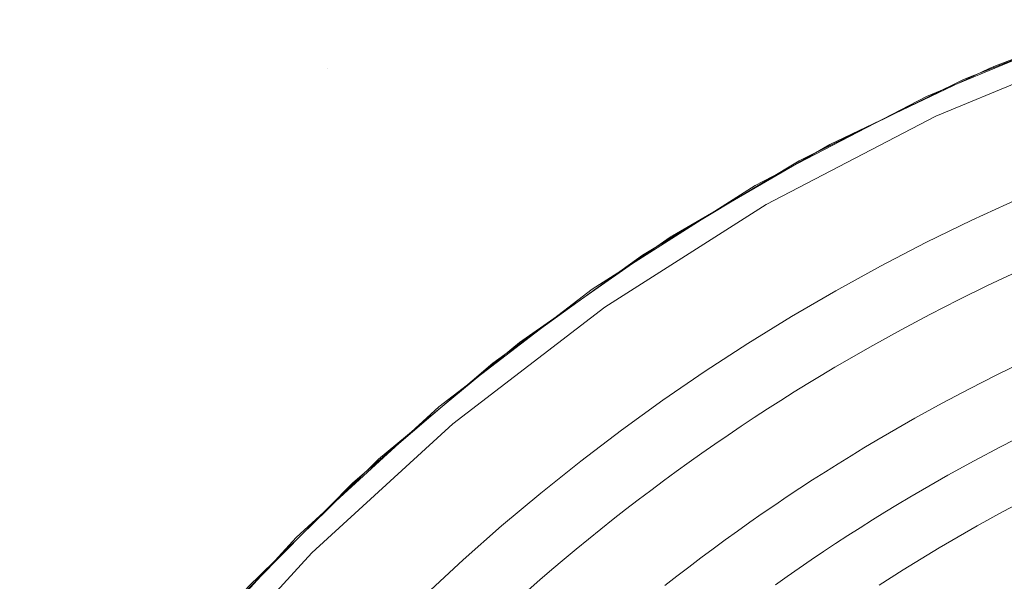
# Model space of a CAD drawing. Units: metres. Extents: x 0.023 to 0.783, y -1.42 to -0.693.
# Drawn here: x 0.319 to 0.364, y -1.111 to -1.085 of the extents above; entities that cross this region are included whole.
import ezdxf

# ---------------------------------------------------------------- set-up
doc = ezdxf.new("R2010")
doc.units = ezdxf.units.M
doc.header["$LTSCALE"] = 2.54
doc.layers.add('Ceranglas', color=7, linetype='Continuous', lineweight=9, true_color=0xccd9d9)
doc.layers.add('Kunstoff Schwarz', color=7, linetype='Continuous', lineweight=5)

# ---------------------------------------------------------------- blocks, each defined once
blk = doc.blocks.new('Gruppe-5-1')
at = {"layer": 'Ceranglas', "color": 7}
for points, invisible_edges in [([(0.026196, -0.905711, 0.136325), (0.323141, -1.118599, 0.136325), (0.318319, -1.125439, 0.136325), (0.023732, -0.908175, 0.136325)], 13), ([(0.026196, -0.905711, 0.136325), (0.354708, -1.091577, 0.136325), (0.347554, -1.09589, 0.136325)], 9), ([(0.026196, -0.905711, 0.136325), (0.328498, -1.112196, 0.136325), (0.323141, -1.118599, 0.136325)], 9), ([(0.026196, -0.905711, 0.136325), (0.36219, -1.087874, 0.136325), (0.354708, -1.091577, 0.136325)], 9), ([(0.026196, -0.905711, 0.136325), (0.334362, -1.106264, 0.136325), (0.328498, -1.112196, 0.136325)], 9), ([(0.026196, -0.905711, 0.136325), (0.369949, -1.084804, 0.136325), (0.36219, -1.087874, 0.136325)], 9), ([(0.026196, -0.905711, 0.136325), (0.340733, -1.100809, 0.136325), (0.334362, -1.106264, 0.136325)], 9), ([(0.347554, -1.09589, 0.136325), (0.340733, -1.100809, 0.136325), (0.026196, -0.905711, 0.136325)], 10), ([(0.285296, -1.05855, 0.140325), (0.285296, -1.087375, 0.140325), (0.333196, -1.087375, 0.140325), (0.333196, -1.05855, 0.140325)], 15), ([(0.333196, -1.05855, 0.140325), (0.333196, -1.087375, 0.140325), (0.363364, -1.087375, 0.140325), (0.363645, -1.087241, 0.140325)], 11), ([(0.363645, -1.087241, 0.140325), (0.37145, -1.084294, 0.140325), (0.374196, -1.05855, 0.140325), (0.333196, -1.05855, 0.140325)], 14), ([(0.368994, -1.086206, 0.137325), (0.360934, -1.089544, 0.137325), (0.360512, -1.088638, 0.136325), (0.368652, -1.085266, 0.136325)], 10), ([(0.368994, -1.086206, 0.139325), (0.368652, -1.085266, 0.140325), (0.360512, -1.088638, 0.140325)], 9), ([(0.368994, -1.086206, 0.139325), (0.360512, -1.088638, 0.140325), (0.360934, -1.089544, 0.139325)], 3), ([(0.360934, -1.089544, 0.139325), (0.360934, -1.089544, 0.137325), (0.368994, -1.086206, 0.137325), (0.368994, -1.086206, 0.139325)], 5), ([(0.285296, -1.087375, 0.140325), (0.324095, -1.117376, 0.140325), (0.329574, -1.111033, 0.140325)], 9), ([(0.319145, -1.12418, 0.140325), (0.324095, -1.117376, 0.140325), (0.285296, -1.087375, 0.140325)], 10), ([(0.329574, -1.111033, 0.140325), (0.333196, -1.107481, 0.140325), (0.333196, -1.087375, 0.140325), (0.285296, -1.087375, 0.140325)], 14), ([(0.333196, -1.087375, 0.140325), (0.341955, -1.099864, 0.140325), (0.348817, -1.095069, 0.140325)], 9), ([(0.333196, -1.087375, 0.140325), (0.33553, -1.105194, 0.140325), (0.341955, -1.099864, 0.140325)], 9), ([(0.333196, -1.087375, 0.140325), (0.333196, -1.107481, 0.140325), (0.33553, -1.105194, 0.140325)], 9), ([(0.348817, -1.095069, 0.140325), (0.356095, -1.090832, 0.140325), (0.333196, -1.087375, 0.140325)], 10), ([(0.356095, -1.090832, 0.140325), (0.363364, -1.087375, 0.140325), (0.333196, -1.087375, 0.140325)], 10), ([(0.360934, -1.089544, 0.137325), (0.353196, -1.093573, 0.137325), (0.352696, -1.092707, 0.136325), (0.360512, -1.088638, 0.136325)], 10), ([(0.360934, -1.089544, 0.139325), (0.360512, -1.088638, 0.140325), (0.352696, -1.092707, 0.140325)], 9), ([(0.360934, -1.089544, 0.139325), (0.352696, -1.092707, 0.140325), (0.353196, -1.093573, 0.139325)], 3), ([(0.353196, -1.093573, 0.139325), (0.353196, -1.093573, 0.137325), (0.360934, -1.089544, 0.137325), (0.360934, -1.089544, 0.139325)], 5), ([(0.353196, -1.093573, 0.137325), (0.345839, -1.09826, 0.137325), (0.345265, -1.097441, 0.136325), (0.352696, -1.092707, 0.136325)], 10), ([(0.353196, -1.093573, 0.139325), (0.352696, -1.092707, 0.140325), (0.345265, -1.097441, 0.140325)], 9), ([(0.353196, -1.093573, 0.139325), (0.345265, -1.097441, 0.140325), (0.345839, -1.09826, 0.139325)], 3), ([(0.345839, -1.09826, 0.139325), (0.345839, -1.09826, 0.137325), (0.353196, -1.093573, 0.137325), (0.353196, -1.093573, 0.139325)], 5), ([(0.345839, -1.09826, 0.137325), (0.338917, -1.103571, 0.137325), (0.338275, -1.102805, 0.136325), (0.345265, -1.097441, 0.136325)], 10), ([(0.345839, -1.09826, 0.139325), (0.345265, -1.097441, 0.140325), (0.338275, -1.102805, 0.140325)], 9), ([(0.345839, -1.09826, 0.139325), (0.338275, -1.102805, 0.140325), (0.338917, -1.103571, 0.139325)], 3), ([(0.338917, -1.103571, 0.139325), (0.338917, -1.103571, 0.137325), (0.345839, -1.09826, 0.137325), (0.345839, -1.09826, 0.139325)], 5), ([(0.338917, -1.103571, 0.137325), (0.332485, -1.109464, 0.137325), (0.331778, -1.108757, 0.136325), (0.338275, -1.102805, 0.136325)], 10), ([(0.338917, -1.103571, 0.139325), (0.338275, -1.102805, 0.140325), (0.331778, -1.108757, 0.140325)], 9), ([(0.338917, -1.103571, 0.139325), (0.331778, -1.108757, 0.140325), (0.332485, -1.109464, 0.139325)], 3), ([(0.332485, -1.109464, 0.139325), (0.332485, -1.109464, 0.137325), (0.338917, -1.103571, 0.137325), (0.338917, -1.103571, 0.139325)], 5), ([(0.332485, -1.109464, 0.137325), (0.326592, -1.115896, 0.137325), (0.325826, -1.115254, 0.136325), (0.331778, -1.108757, 0.136325)], 10), ([(0.332485, -1.109464, 0.139325), (0.331778, -1.108757, 0.140325), (0.325826, -1.115254, 0.140325)], 9), ([(0.332485, -1.109464, 0.139325), (0.325826, -1.115254, 0.140325), (0.326592, -1.115896, 0.139325)], 3), ([(0.326592, -1.115896, 0.139325), (0.326592, -1.115896, 0.137325), (0.332485, -1.109464, 0.137325), (0.332485, -1.109464, 0.139325)], 5)]:
    blk.add_3dface(points, dxfattribs=dict(at, invisible_edges=invisible_edges))

msp = doc.modelspace()

# ---------------------------------------------------------------- linework, layer by layer
at = {"layer": 'Kunstoff Schwarz', "color": 7, "transparency": 33554687}
for points in [[(0.337685, -1.111366, 0.146653), (0.339393, -1.109779, 0.146653), (0.34114, -1.108234, 0.146653), (0.342924, -1.106733, 0.146653), (0.344745, -1.105276, 0.146653), (0.346601, -1.103864, 0.146653), (0.34849, -1.102498, 0.146653), (0.350413, -1.101179, 0.146653), (0.352368, -1.099908, 0.146653), (0.354353, -1.098684, 0.146653), (0.356367, -1.09751, 0.146653), (0.35841, -1.096386, 0.146653), (0.36048, -1.095312, 0.146653), (0.362576, -1.094289, 0.146653), (0.364695, -1.093318, 0.146653)], [(0.337685, -1.111366, 0.141653), (0.339393, -1.109779, 0.141653), (0.34114, -1.108234, 0.141653), (0.342924, -1.106733, 0.141653), (0.344745, -1.105276, 0.141653), (0.346601, -1.103864, 0.141653), (0.34849, -1.102498, 0.141653), (0.350413, -1.101179, 0.141653), (0.352368, -1.099908, 0.141653), (0.354353, -1.098684, 0.141653), (0.356367, -1.09751, 0.141653), (0.35841, -1.096386, 0.141653), (0.36048, -1.095312, 0.141653), (0.362576, -1.094289, 0.141653), (0.364695, -1.093318, 0.141653)], [(0.364623, -1.096644, 0.146653), (0.363289, -1.097273, 0.146653), (0.361966, -1.097923, 0.146653), (0.360654, -1.098594, 0.146653), (0.359352, -1.099286, 0.146653), (0.358062, -1.099999, 0.146653), (0.35633, -1.100999, 0.146653), (0.35571, -1.101369, 0.146653), (0.355094, -1.101743, 0.146653), (0.35448, -1.102123, 0.146653), (0.35387, -1.102507, 0.146653), (0.353262, -1.102897, 0.146653), (0.352658, -1.103291, 0.146653), (0.352056, -1.103689, 0.146653), (0.351458, -1.104093, 0.146653), (0.350863, -1.104501, 0.146653), (0.350271, -1.104913, 0.146653), (0.349683, -1.105331, 0.146653), (0.349098, -1.105753, 0.146653), (0.348516, -1.106179, 0.146653), (0.347937, -1.10661, 0.146653), (0.347362, -1.107046, 0.146653), (0.34679, -1.107486, 0.146653), (0.346222, -1.10793, 0.146653), (0.345657, -1.108379, 0.146653), (0.345096, -1.108833, 0.146653), (0.344538, -1.10929, 0.146653), (0.343984, -1.109753, 0.146653), (0.343434, -1.110219, 0.146653), (0.342887, -1.11069, 0.146653), (0.342344, -1.111165, 0.146653)], [(0.364623, -1.096644, 0.141653), (0.363289, -1.097273, 0.141653), (0.361966, -1.097923, 0.141653), (0.360654, -1.098594, 0.141653), (0.359352, -1.099286, 0.141653), (0.358062, -1.099999, 0.141653), (0.35633, -1.100999, 0.141653), (0.35571, -1.101369, 0.141653), (0.355094, -1.101743, 0.141653), (0.35448, -1.102123, 0.141653), (0.35387, -1.102507, 0.141653), (0.353262, -1.102897, 0.141653), (0.352658, -1.103291, 0.141653), (0.352056, -1.103689, 0.141653), (0.351458, -1.104093, 0.141653), (0.350863, -1.104501, 0.141653), (0.350271, -1.104913, 0.141653), (0.349683, -1.105331, 0.141653), (0.349098, -1.105753, 0.141653), (0.348516, -1.106179, 0.141653), (0.347937, -1.10661, 0.141653), (0.347362, -1.107046, 0.141653), (0.34679, -1.107486, 0.141653), (0.346222, -1.10793, 0.141653), (0.345657, -1.108379, 0.141653), (0.345096, -1.108833, 0.141653), (0.344538, -1.10929, 0.141653), (0.343984, -1.109753, 0.141653), (0.343434, -1.110219, 0.141653), (0.342887, -1.11069, 0.141653), (0.342344, -1.111165, 0.141653)], [(0.348582, -1.110955, 0.146653), (0.349126, -1.110529, 0.146653), (0.349672, -1.110108, 0.146653), (0.350222, -1.109691, 0.146653), (0.350776, -1.109279, 0.146653), (0.351332, -1.108871, 0.146653), (0.351892, -1.108467, 0.146653), (0.352455, -1.108068, 0.146653), (0.353021, -1.107673, 0.146653), (0.35359, -1.107282, 0.146653), (0.354162, -1.106896, 0.146653), (0.354737, -1.106515, 0.146653), (0.355315, -1.106138, 0.146653), (0.355895, -1.105765, 0.146653), (0.356479, -1.105397, 0.146653), (0.357066, -1.105034, 0.146653), (0.357656, -1.104675, 0.146653), (0.358248, -1.104321, 0.146653), (0.35998, -1.103321, 0.146653), (0.361216, -1.102639, 0.146653), (0.362462, -1.101977, 0.146653), (0.363719, -1.101335, 0.146653), (0.364986, -1.100713, 0.146653)], [(0.348582, -1.110955, 0.141653), (0.349126, -1.110529, 0.141653), (0.349672, -1.110108, 0.141653), (0.350222, -1.109691, 0.141653), (0.350776, -1.109279, 0.141653), (0.351332, -1.108871, 0.141653), (0.351892, -1.108467, 0.141653), (0.352455, -1.108068, 0.141653), (0.353021, -1.107673, 0.141653), (0.35359, -1.107282, 0.141653), (0.354162, -1.106896, 0.141653), (0.354737, -1.106515, 0.141653), (0.355315, -1.106138, 0.141653), (0.355895, -1.105765, 0.141653), (0.356479, -1.105397, 0.141653), (0.357066, -1.105034, 0.141653), (0.357656, -1.104675, 0.141653), (0.358248, -1.104321, 0.141653), (0.35998, -1.103321, 0.141653), (0.361216, -1.102639, 0.141653), (0.362462, -1.101977, 0.141653), (0.363719, -1.101335, 0.141653), (0.364986, -1.100713, 0.141653)], [(0.36509, -1.104004, 0.146653), (0.363876, -1.104623, 0.146653), (0.362673, -1.105262, 0.146653), (0.36148, -1.105919, 0.146653), (0.359748, -1.106919, 0.146653), (0.359177, -1.107261, 0.146653), (0.358608, -1.107607, 0.146653), (0.358043, -1.107958, 0.146653), (0.35748, -1.108313, 0.146653), (0.35692, -1.108672, 0.146653), (0.356362, -1.109036, 0.146653), (0.355808, -1.109404, 0.146653), (0.355256, -1.109777, 0.146653), (0.354708, -1.110154, 0.146653), (0.354162, -1.110535, 0.146653), (0.353619, -1.11092, 0.146653)], [(0.36509, -1.104004, 0.141653), (0.363876, -1.104623, 0.141653), (0.362673, -1.105262, 0.141653), (0.36148, -1.105919, 0.141653), (0.359748, -1.106919, 0.141653), (0.359177, -1.107261, 0.141653), (0.358608, -1.107607, 0.141653), (0.358043, -1.107958, 0.141653), (0.35748, -1.108313, 0.141653), (0.35692, -1.108672, 0.141653), (0.356362, -1.109036, 0.141653), (0.355808, -1.109404, 0.141653), (0.355256, -1.109777, 0.141653), (0.354708, -1.110154, 0.141653), (0.354162, -1.110535, 0.141653), (0.353619, -1.11092, 0.141653)], [(0.358349, -1.110929, 0.146653), (0.35889, -1.110581, 0.146653), (0.359435, -1.110237, 0.146653), (0.359982, -1.109898, 0.146653), (0.360531, -1.109563, 0.146653), (0.361083, -1.109232, 0.146653), (0.362815, -1.108232, 0.146653), (0.36397, -1.107596, 0.146653), (0.365135, -1.106978, 0.146653)], [(0.358349, -1.110929, 0.141653), (0.35889, -1.110581, 0.141653), (0.359435, -1.110237, 0.141653), (0.359982, -1.109898, 0.141653), (0.360531, -1.109563, 0.141653), (0.361083, -1.109232, 0.141653), (0.362815, -1.108232, 0.141653), (0.36397, -1.107596, 0.141653), (0.365135, -1.106978, 0.141653)]]:
    msp.add_polyline3d(points, dxfattribs=at)
for points in [[(0.362576, -1.094289, 0.141653), (0.362576, -1.094289, 0.146653), (0.364695, -1.093318, 0.146653), (0.364695, -1.093318, 0.141653)], [(0.36048, -1.095312, 0.141653), (0.36048, -1.095312, 0.146653), (0.362576, -1.094289, 0.146653), (0.362576, -1.094289, 0.141653)], [(0.35841, -1.096386, 0.141653), (0.35841, -1.096386, 0.146653), (0.36048, -1.095312, 0.146653), (0.36048, -1.095312, 0.141653)], [(0.356367, -1.09751, 0.141653), (0.356367, -1.09751, 0.146653), (0.35841, -1.096386, 0.146653), (0.35841, -1.096386, 0.141653)], [(0.364623, -1.096644, 0.141653), (0.364623, -1.096644, 0.146653), (0.363289, -1.097273, 0.146653), (0.363289, -1.097273, 0.141653)], [(0.363289, -1.097273, 0.141653), (0.363289, -1.097273, 0.146653), (0.361966, -1.097923, 0.146653), (0.361966, -1.097923, 0.141653)], [(0.354353, -1.098684, 0.141653), (0.354353, -1.098684, 0.146653), (0.356367, -1.09751, 0.146653), (0.356367, -1.09751, 0.141653)], [(0.361966, -1.097923, 0.141653), (0.361966, -1.097923, 0.146653), (0.360654, -1.098594, 0.146653), (0.360654, -1.098594, 0.141653)], [(0.352368, -1.099908, 0.141653), (0.352368, -1.099908, 0.146653), (0.354353, -1.098684, 0.146653), (0.354353, -1.098684, 0.141653)], [(0.360654, -1.098594, 0.141653), (0.360654, -1.098594, 0.146653), (0.359352, -1.099286, 0.146653), (0.359352, -1.099286, 0.141653)], [(0.359352, -1.099286, 0.141653), (0.359352, -1.099286, 0.146653), (0.358062, -1.099999, 0.146653), (0.358062, -1.099999, 0.141653)], [(0.350413, -1.101179, 0.141653), (0.350413, -1.101179, 0.146653), (0.352368, -1.099908, 0.146653), (0.352368, -1.099908, 0.141653)], [(0.358062, -1.099999, 0.141653), (0.358062, -1.099999, 0.146653), (0.35633, -1.100999, 0.146653), (0.35633, -1.100999, 0.141653)], [(0.363719, -1.101335, 0.141653), (0.363719, -1.101335, 0.146653), (0.364986, -1.100713, 0.146653), (0.364986, -1.100713, 0.141653)], [(0.34849, -1.102498, 0.141653), (0.34849, -1.102498, 0.146653), (0.350413, -1.101179, 0.146653), (0.350413, -1.101179, 0.141653)], [(0.35571, -1.101369, 0.141653), (0.35571, -1.101369, 0.146653), (0.355094, -1.101743, 0.146653), (0.355094, -1.101743, 0.141653)], [(0.35633, -1.100999, 0.141653), (0.35633, -1.100999, 0.146653), (0.35571, -1.101369, 0.146653), (0.35571, -1.101369, 0.141653)], [(0.362462, -1.101977, 0.141653), (0.362462, -1.101977, 0.146653), (0.363719, -1.101335, 0.146653), (0.363719, -1.101335, 0.141653)], [(0.355094, -1.101743, 0.141653), (0.355094, -1.101743, 0.146653), (0.35448, -1.102123, 0.146653), (0.35448, -1.102123, 0.141653)], [(0.35448, -1.102123, 0.141653), (0.35448, -1.102123, 0.146653), (0.35387, -1.102507, 0.146653), (0.35387, -1.102507, 0.141653)], [(0.361216, -1.102639, 0.141653), (0.361216, -1.102639, 0.146653), (0.362462, -1.101977, 0.146653), (0.362462, -1.101977, 0.141653)], [(0.346601, -1.103864, 0.141653), (0.346601, -1.103864, 0.146653), (0.34849, -1.102498, 0.146653), (0.34849, -1.102498, 0.141653)], [(0.35387, -1.102507, 0.141653), (0.35387, -1.102507, 0.146653), (0.353262, -1.102897, 0.146653), (0.353262, -1.102897, 0.141653)], [(0.35998, -1.103321, 0.141653), (0.35998, -1.103321, 0.146653), (0.361216, -1.102639, 0.146653), (0.361216, -1.102639, 0.141653)], [(0.353262, -1.102897, 0.141653), (0.353262, -1.102897, 0.146653), (0.352658, -1.103291, 0.146653), (0.352658, -1.103291, 0.141653)], [(0.352658, -1.103291, 0.141653), (0.352658, -1.103291, 0.146653), (0.352056, -1.103689, 0.146653), (0.352056, -1.103689, 0.141653)], [(0.358248, -1.104321, 0.141653), (0.358248, -1.104321, 0.146653), (0.35998, -1.103321, 0.146653), (0.35998, -1.103321, 0.141653)], [(0.344745, -1.105276, 0.141653), (0.344745, -1.105276, 0.146653), (0.346601, -1.103864, 0.146653), (0.346601, -1.103864, 0.141653)], [(0.351458, -1.104093, 0.141653), (0.351458, -1.104093, 0.146653), (0.350863, -1.104501, 0.146653), (0.350863, -1.104501, 0.141653)], [(0.352056, -1.103689, 0.141653), (0.352056, -1.103689, 0.146653), (0.351458, -1.104093, 0.146653), (0.351458, -1.104093, 0.141653)], [(0.36509, -1.104004, 0.141653), (0.36509, -1.104004, 0.146653), (0.363876, -1.104623, 0.146653), (0.363876, -1.104623, 0.141653)], [(0.350863, -1.104501, 0.141653), (0.350863, -1.104501, 0.146653), (0.350271, -1.104913, 0.146653), (0.350271, -1.104913, 0.141653)], [(0.357656, -1.104675, 0.141653), (0.357656, -1.104675, 0.146653), (0.358248, -1.104321, 0.146653), (0.358248, -1.104321, 0.141653)], [(0.350271, -1.104913, 0.141653), (0.350271, -1.104913, 0.146653), (0.349683, -1.105331, 0.146653), (0.349683, -1.105331, 0.141653)], [(0.357066, -1.105034, 0.141653), (0.357066, -1.105034, 0.146653), (0.357656, -1.104675, 0.146653), (0.357656, -1.104675, 0.141653)], [(0.363876, -1.104623, 0.141653), (0.363876, -1.104623, 0.146653), (0.362673, -1.105262, 0.146653), (0.362673, -1.105262, 0.141653)], [(0.342924, -1.106733, 0.141653), (0.342924, -1.106733, 0.146653), (0.344745, -1.105276, 0.146653), (0.344745, -1.105276, 0.141653)], [(0.349683, -1.105331, 0.141653), (0.349683, -1.105331, 0.146653), (0.349098, -1.105753, 0.146653), (0.349098, -1.105753, 0.141653)], [(0.355895, -1.105765, 0.141653), (0.355895, -1.105765, 0.146653), (0.356479, -1.105397, 0.146653), (0.356479, -1.105397, 0.141653)], [(0.356479, -1.105397, 0.141653), (0.356479, -1.105397, 0.146653), (0.357066, -1.105034, 0.146653), (0.357066, -1.105034, 0.141653)], [(0.362673, -1.105262, 0.141653), (0.362673, -1.105262, 0.146653), (0.36148, -1.105919, 0.146653), (0.36148, -1.105919, 0.141653)], [(0.349098, -1.105753, 0.141653), (0.349098, -1.105753, 0.146653), (0.348516, -1.106179, 0.146653), (0.348516, -1.106179, 0.141653)], [(0.355315, -1.106138, 0.141653), (0.355315, -1.106138, 0.146653), (0.355895, -1.105765, 0.146653), (0.355895, -1.105765, 0.141653)], [(0.348516, -1.106179, 0.141653), (0.348516, -1.106179, 0.146653), (0.347937, -1.10661, 0.146653), (0.347937, -1.10661, 0.141653)], [(0.354737, -1.106515, 0.141653), (0.354737, -1.106515, 0.146653), (0.355315, -1.106138, 0.146653), (0.355315, -1.106138, 0.141653)], [(0.36148, -1.105919, 0.141653), (0.36148, -1.105919, 0.146653), (0.359748, -1.106919, 0.146653), (0.359748, -1.106919, 0.141653)], [(0.34114, -1.108234, 0.141653), (0.34114, -1.108234, 0.146653), (0.342924, -1.106733, 0.146653), (0.342924, -1.106733, 0.141653)], [(0.347937, -1.10661, 0.141653), (0.347937, -1.10661, 0.146653), (0.347362, -1.107046, 0.146653), (0.347362, -1.107046, 0.141653)], [(0.354162, -1.106896, 0.141653), (0.354162, -1.106896, 0.146653), (0.354737, -1.106515, 0.146653), (0.354737, -1.106515, 0.141653)], [(0.347362, -1.107046, 0.141653), (0.347362, -1.107046, 0.146653), (0.34679, -1.107486, 0.146653), (0.34679, -1.107486, 0.141653)], [(0.35359, -1.107282, 0.141653), (0.35359, -1.107282, 0.146653), (0.354162, -1.106896, 0.146653), (0.354162, -1.106896, 0.141653)], [(0.359748, -1.106919, 0.141653), (0.359748, -1.106919, 0.146653), (0.359177, -1.107261, 0.146653), (0.359177, -1.107261, 0.141653)], [(0.36397, -1.107596, 0.141653), (0.36397, -1.107596, 0.146653), (0.365135, -1.106978, 0.146653), (0.365135, -1.106978, 0.141653)], [(0.34679, -1.107486, 0.141653), (0.34679, -1.107486, 0.146653), (0.346222, -1.10793, 0.146653), (0.346222, -1.10793, 0.141653)], [(0.352455, -1.108068, 0.141653), (0.352455, -1.108068, 0.146653), (0.353021, -1.107673, 0.146653), (0.353021, -1.107673, 0.141653)], [(0.353021, -1.107673, 0.141653), (0.353021, -1.107673, 0.146653), (0.35359, -1.107282, 0.146653), (0.35359, -1.107282, 0.141653)], [(0.358608, -1.107607, 0.141653), (0.358608, -1.107607, 0.146653), (0.358043, -1.107958, 0.146653), (0.358043, -1.107958, 0.141653)], [(0.359177, -1.107261, 0.141653), (0.359177, -1.107261, 0.146653), (0.358608, -1.107607, 0.146653), (0.358608, -1.107607, 0.141653)], [(0.362815, -1.108232, 0.141653), (0.362815, -1.108232, 0.146653), (0.36397, -1.107596, 0.146653), (0.36397, -1.107596, 0.141653)], [(0.346222, -1.10793, 0.141653), (0.346222, -1.10793, 0.146653), (0.345657, -1.108379, 0.146653), (0.345657, -1.108379, 0.141653)], [(0.351892, -1.108467, 0.141653), (0.351892, -1.108467, 0.146653), (0.352455, -1.108068, 0.146653), (0.352455, -1.108068, 0.141653)], [(0.358043, -1.107958, 0.141653), (0.358043, -1.107958, 0.146653), (0.35748, -1.108313, 0.146653), (0.35748, -1.108313, 0.141653)], [(0.339393, -1.109779, 0.141653), (0.339393, -1.109779, 0.146653), (0.34114, -1.108234, 0.146653), (0.34114, -1.108234, 0.141653)], [(0.345657, -1.108379, 0.141653), (0.345657, -1.108379, 0.146653), (0.345096, -1.108833, 0.146653), (0.345096, -1.108833, 0.141653)], [(0.351332, -1.108871, 0.141653), (0.351332, -1.108871, 0.146653), (0.351892, -1.108467, 0.146653), (0.351892, -1.108467, 0.141653)], [(0.35748, -1.108313, 0.141653), (0.35748, -1.108313, 0.146653), (0.35692, -1.108672, 0.146653), (0.35692, -1.108672, 0.141653)], [(0.361083, -1.109232, 0.141653), (0.361083, -1.109232, 0.146653), (0.362815, -1.108232, 0.146653), (0.362815, -1.108232, 0.141653)], [(0.345096, -1.108833, 0.141653), (0.345096, -1.108833, 0.146653), (0.344538, -1.10929, 0.146653), (0.344538, -1.10929, 0.141653)], [(0.350776, -1.109279, 0.141653), (0.350776, -1.109279, 0.146653), (0.351332, -1.108871, 0.146653), (0.351332, -1.108871, 0.141653)], [(0.356362, -1.109036, 0.141653), (0.356362, -1.109036, 0.146653), (0.355808, -1.109404, 0.146653), (0.355808, -1.109404, 0.141653)], [(0.35692, -1.108672, 0.141653), (0.35692, -1.108672, 0.146653), (0.356362, -1.109036, 0.146653), (0.356362, -1.109036, 0.141653)], [(0.344538, -1.10929, 0.141653), (0.344538, -1.10929, 0.146653), (0.343984, -1.109753, 0.146653), (0.343984, -1.109753, 0.141653)], [(0.350222, -1.109691, 0.141653), (0.350222, -1.109691, 0.146653), (0.350776, -1.109279, 0.146653), (0.350776, -1.109279, 0.141653)], [(0.355808, -1.109404, 0.141653), (0.355808, -1.109404, 0.146653), (0.355256, -1.109777, 0.146653), (0.355256, -1.109777, 0.141653)], [(0.360531, -1.109563, 0.141653), (0.360531, -1.109563, 0.146653), (0.361083, -1.109232, 0.146653), (0.361083, -1.109232, 0.141653)], [(0.337685, -1.111366, 0.141653), (0.337685, -1.111366, 0.146653), (0.339393, -1.109779, 0.146653), (0.339393, -1.109779, 0.141653)], [(0.343984, -1.109753, 0.141653), (0.343984, -1.109753, 0.146653), (0.343434, -1.110219, 0.146653), (0.343434, -1.110219, 0.141653)], [(0.349672, -1.110108, 0.141653), (0.349672, -1.110108, 0.146653), (0.350222, -1.109691, 0.146653), (0.350222, -1.109691, 0.141653)], [(0.355256, -1.109777, 0.141653), (0.355256, -1.109777, 0.146653), (0.354708, -1.110154, 0.146653), (0.354708, -1.110154, 0.141653)], [(0.359435, -1.110237, 0.141653), (0.359435, -1.110237, 0.146653), (0.359982, -1.109898, 0.146653), (0.359982, -1.109898, 0.141653)], [(0.359982, -1.109898, 0.141653), (0.359982, -1.109898, 0.146653), (0.360531, -1.109563, 0.146653), (0.360531, -1.109563, 0.141653)], [(0.343434, -1.110219, 0.141653), (0.343434, -1.110219, 0.146653), (0.342887, -1.11069, 0.146653), (0.342887, -1.11069, 0.141653)], [(0.349126, -1.110529, 0.141653), (0.349126, -1.110529, 0.146653), (0.349672, -1.110108, 0.146653), (0.349672, -1.110108, 0.141653)], [(0.354708, -1.110154, 0.141653), (0.354708, -1.110154, 0.146653), (0.354162, -1.110535, 0.146653), (0.354162, -1.110535, 0.141653)], [(0.35889, -1.110581, 0.141653), (0.35889, -1.110581, 0.146653), (0.359435, -1.110237, 0.146653), (0.359435, -1.110237, 0.141653)], [(0.342887, -1.11069, 0.141653), (0.342887, -1.11069, 0.146653), (0.342344, -1.111165, 0.146653), (0.342344, -1.111165, 0.141653)], [(0.348582, -1.110955, 0.141653), (0.348582, -1.110955, 0.146653), (0.349126, -1.110529, 0.146653), (0.349126, -1.110529, 0.141653)], [(0.354162, -1.110535, 0.141653), (0.354162, -1.110535, 0.146653), (0.353619, -1.11092, 0.146653), (0.353619, -1.11092, 0.141653)], [(0.358349, -1.110929, 0.141653), (0.358349, -1.110929, 0.146653), (0.35889, -1.110581, 0.146653), (0.35889, -1.110581, 0.141653)]]:
    msp.add_3dface(points, dxfattribs=at)

# ---------------------------------------------------------------- block references
at = {"layer": 'Ceranglas', "color": 7}
msp.add_blockref('Gruppe-5-1', (0, 0), dxfattribs=at)

doc.saveas('drawing.dxf')
